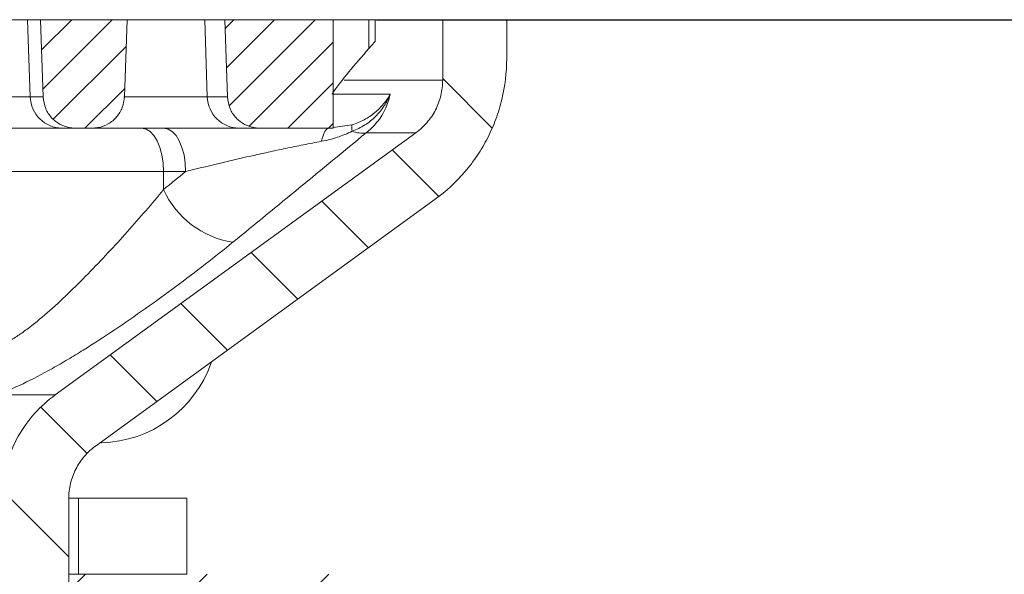
# Model space of a CAD drawing. Units: millimetres. Extents: x 95 to 1259, y 145 to 598.
# Drawn here: x 1130 to 1175, y 501 to 526 of the extents above; entities that cross this region are included whole.
import ezdxf

# ---------------------------------------------------------------- set-up
doc = ezdxf.new("R2010")
doc.units = ezdxf.units.MM
doc.header["$LTSCALE"] = 2.5
doc.header["$PDSIZE"] = -1
doc.styles.add('SLDTEXTSTYLE1', font='TXT', dxfattribs={"width": 0.75})
doc.dimstyles.new('SLDDIMSTYLE1', dxfattribs={"dimtxt": 8.75, "dimasz": 8.255, "dimexe": 0, "dimexo": 0.0625, "dimgap": 2.1875, "dimtad": 1, "dimdec": 0, "dimrnd": 1e-09, "dimzin": 12, "dimdsep": 46, "dimtxsty": 'SLDTEXTSTYLE1', "dimsah": 1, "dimcen": 0.09, "dimadec": 0, "dimazin": 3, "dimtfac": 1, "dimtdec": 0, "dimtofl": 0, "dimtmove": 0, "dimatfit": 3, "dimfxl": 1, "dimfrac": 2, "dimtolj": 1, "dimtzin": 12, "dimarcsym": 0})
pattern_1 = [(45, (462.1806, 295.9229), (-0.9354433, 0.9354433), [])]

# ---------------------------------------------------------------- blocks, each defined once
blk = doc.blocks.new('_D_10')
at = {"color": 0, "linetype": 'Continuous', "lineweight": -2}
for p, q in [((1146.3, 526.33), (1257.34, 526.33)), ((1257.34, 518.075), (1257.34, 413.088)), ((1206.368, 404.833), (1257.34, 404.833))]:
    blk.add_line(p, q, dxfattribs=at)
at = {"color": 0}
for points in [[(1258.716, 518.075), (1255.965, 518.075), (1257.34, 526.33)], [(1255.965, 413.088), (1258.716, 413.088), (1257.34, 404.833)]]:
    blk.add_solid(points, dxfattribs=at)
at = {"layer": 'Defpoints', "color": 0}
for p in [(1146.237, 526.33), (1206.306, 404.833), (1257.34, 404.833)]:
    blk.add_point(p, dxfattribs=at)
at = {"color": 0, "lineweight": 0, "insert": (1246.403, 465.582), "char_height": 8.75, "attachment_point": 2, "rotation": 90, "style": 'SLDTEXTSTYLE1'}
blk.add_mtext('\\A1;121', dxfattribs=at)
blk = doc.blocks.new('_D_11')
at = {"color": 0, "linetype": 'Continuous', "lineweight": -2}
for p, q in [((1146.3, 526.33), (1240.136, 526.33)), ((1240.136, 518.075), (1240.136, 493.082)), ((1206.368, 484.827), (1240.136, 484.827))]:
    blk.add_line(p, q, dxfattribs=at)
at = {"color": 0}
for points in [[(1241.512, 518.075), (1238.761, 518.075), (1240.136, 526.33)], [(1238.761, 493.082), (1241.512, 493.082), (1240.136, 484.827)]]:
    blk.add_solid(points, dxfattribs=at)
at = {"layer": 'Defpoints', "color": 0}
for p in [(1146.237, 526.33), (1206.306, 484.827), (1240.136, 484.827)]:
    blk.add_point(p, dxfattribs=at)
at = {"color": 0, "lineweight": 0, "insert": (1229.199, 505.579), "char_height": 8.75, "attachment_point": 2, "rotation": 90, "style": 'SLDTEXTSTYLE1'}
blk.add_mtext('\\A1;42', dxfattribs=at)

msp = doc.modelspace()

# ---------------------------------------------------------------- hatches: boundary and pattern name
at = {"linetype": 'Continuous', "lineweight": 0}
h = msp.add_hatch(dxfattribs=at)
h.set_pattern_fill('ANSI31', scale=1.25, angle=90, style=0)
h.set_pattern_definition([(135, (462.1806, 295.923), (-2.80633, -2.80633), [])])
edge = h.paths.add_edge_path(flags=0)
edge.add_spline(control_points=[(1132.109, 504.251), (1132.109, 504.282), (1132.109, 504.313), (1132.11, 504.344), (1132.121, 504.68), (1132.189, 505.018), (1132.31, 505.331), (1132.386, 505.527), (1132.483, 505.716), (1132.598, 505.892), (1132.782, 506.173), (1133.016, 506.426), (1133.283, 506.631), (1133.304, 506.647), (1133.325, 506.662), (1133.346, 506.678)], knot_values=[0.017033, 0.017033, 0.017033, 0.017033, 0.017126, 0.017126, 0.017126, 0.018133, 0.018133, 0.018133, 0.018758, 0.018758, 0.018758, 0.019765, 0.019765, 0.019765, 0.019843, 0.019843, 0.019843, 0.019843], weights=[1, 1, 1, 1, 1, 1, 1, 1, 1, 1, 1, 1, 1, 1, 1, 1], degree=3, periodic=0)
edge.add_spline(control_points=[(1133.346, 506.678), (1138.566, 510.47), (1143.786, 514.262), (1149.006, 518.054)], knot_values=[0.165272, 0.165272, 0.165272, 0.165272, 0.184478, 0.184478, 0.184478, 0.184478], weights=[1, 1, 1, 1], degree=3, periodic=0)
edge.add_spline(control_points=[(1149.006, 518.054), (1149.605, 518.49), (1150.149, 519.015), (1150.606, 519.599), (1151.157, 520.304), (1151.595, 521.114), (1151.882, 521.963), (1152.061, 522.493), (1152.185, 523.046), (1152.25, 523.603), (1152.286, 523.909), (1152.304, 524.218), (1152.304, 524.526)], knot_values=[0.045507, 0.045507, 0.045507, 0.045507, 0.047749, 0.047749, 0.047749, 0.050459, 0.050459, 0.050459, 0.05214, 0.05214, 0.05214, 0.053067, 0.053067, 0.053067, 0.053067], weights=[1, 1, 1, 1, 1, 1, 1, 1, 1, 1, 1, 1, 1], degree=3, periodic=0)
edge.add_line((1152.304, 524.526), (1152.304, 526.33))
edge.add_line((1152.304, 526.33), (1149.353, 526.33))
edge.add_line((1149.353, 526.33), (1149.353, 523.544))
edge.add_spline(control_points=[(1149.353, 523.544), (1149.353, 523.434), (1149.347, 523.325), (1149.335, 523.216), (1149.313, 523.008), (1149.267, 522.8), (1149.201, 522.601), (1149.096, 522.282), (1148.934, 521.977), (1148.729, 521.711), (1148.555, 521.486), (1148.347, 521.284), (1148.117, 521.117)], knot_values=[0.017807, 0.017807, 0.017807, 0.017807, 0.018132, 0.018132, 0.018132, 0.018757, 0.018757, 0.018757, 0.019765, 0.019765, 0.019765, 0.020617, 0.020617, 0.020617, 0.020617], weights=[1, 1, 1, 1, 1, 1, 1, 1, 1, 1, 1, 1, 1], degree=3, periodic=0)
edge.add_spline(control_points=[(1148.117, 521.117), (1142.573, 517.089), (1137.029, 513.061), (1131.485, 509.034)], knot_values=[0.031374, 0.031374, 0.031374, 0.031374, 0.051931, 0.051931, 0.051931, 0.051931], weights=[1, 1, 1, 1], degree=3, periodic=0)
edge.add_spline(control_points=[(1131.485, 509.034), (1131.339, 508.928), (1131.198, 508.815), (1131.062, 508.697), (1130.746, 508.42), (1130.457, 508.109), (1130.206, 507.772), (1129.804, 507.234), (1129.489, 506.62), (1129.287, 505.979), (1129.157, 505.565), (1129.072, 505.135), (1129.034, 504.703)], knot_values=[0.037304, 0.037304, 0.037304, 0.037304, 0.037845, 0.037845, 0.037845, 0.039105, 0.039105, 0.039105, 0.041138, 0.041138, 0.041138, 0.042448, 0.042448, 0.042448, 0.042448], weights=[1, 1, 1, 1, 1, 1, 1, 1, 1, 1, 1, 1, 1], degree=3, periodic=0)
edge.add_spline(control_points=[(1129.034, 504.703), (1128.902, 503.197), (1128.77, 501.69), (1128.639, 500.184), (1128.539, 499.044), (1128.439, 497.905), (1128.339, 496.765)], knot_values=[0.043916, 0.043916, 0.043916, 0.043916, 0.048452, 0.048452, 0.048452, 0.051884, 0.051884, 0.051884, 0.051884], weights=[1, 1, 1, 1, 1, 1, 1], degree=3, periodic=0)
edge.add_spline(control_points=[(1128.339, 496.765), (1128.326, 496.608), (1128.316, 496.45), (1128.309, 496.292), (1128.304, 496.159), (1128.301, 496.026), (1128.301, 495.894)], knot_values=[0.062601, 0.062601, 0.062601, 0.062601, 0.063074, 0.063074, 0.063074, 0.063471, 0.063471, 0.063471, 0.063471], weights=[1, 1, 1, 1, 1, 1, 1], degree=3, periodic=0)
edge.add_line((1128.301, 495.894), (1128.301, 466.83))
edge.add_spline(control_points=[(1128.301, 466.83), (1128.468, 466.664), (1128.635, 466.497), (1128.801, 466.33)], knot_values=[0.118588, 0.118588, 0.118588, 0.118588, 0.119294, 0.119294, 0.119294, 0.119294], weights=[1, 1, 1, 1], degree=3, periodic=0)
edge.add_line((1128.801, 466.33), (1131.609, 466.33))
edge.add_spline(control_points=[(1131.609, 466.33), (1131.776, 466.497), (1131.942, 466.664), (1132.109, 466.83)], knot_values=[0.133579, 0.133579, 0.133579, 0.133579, 0.134286, 0.134286, 0.134286, 0.134286], weights=[1, 1, 1, 1], degree=3, periodic=0)
edge.add_line((1132.109, 466.83), (1132.109, 504.251))
h = msp.add_hatch(dxfattribs=at)
h.set_pattern_fill('ANSI31', scale=0.416667, style=0)
h.set_pattern_definition(pattern_1)
edge = h.paths.add_edge_path(flags=0)
edge.add_spline(control_points=[(1130.802, 526.33), (1130.843, 525.146), (1130.885, 523.962), (1130.926, 522.778)], knot_values=[0, 0, 0, 0, 0.003555, 0.003555, 0.003555, 0.003555], weights=[1, 1, 1, 1], degree=3, periodic=0)
edge.add_spline(control_points=[(1130.926, 522.778), (1130.932, 522.593), (1130.974, 522.405), (1131.048, 522.235), (1131.115, 522.081), (1131.209, 521.936), (1131.323, 521.813), (1131.436, 521.69), (1131.573, 521.584), (1131.722, 521.505), (1131.87, 521.427), (1132.034, 521.372), (1132.2, 521.347), (1132.274, 521.336), (1132.35, 521.33), (1132.425, 521.33)], knot_values=[0, 0, 0, 0, 0.000556, 0.000556, 0.000556, 0.001058, 0.001058, 0.001058, 0.001561, 0.001561, 0.001561, 0.002063, 0.002063, 0.002063, 0.002287, 0.002287, 0.002287, 0.002287], weights=[1, 1, 1, 1, 1, 1, 1, 1, 1, 1, 1, 1, 1, 1, 1, 1], degree=3, periodic=0)
edge.add_line((1132.425, 521.33), (1133.179, 521.33))
edge.add_spline(control_points=[(1133.179, 521.33), (1133.272, 521.33), (1133.366, 521.339), (1133.457, 521.356), (1133.622, 521.387), (1133.784, 521.447), (1133.93, 521.531), (1134.075, 521.615), (1134.208, 521.726), (1134.317, 521.853), (1134.427, 521.98), (1134.515, 522.128), (1134.576, 522.285), (1134.637, 522.441), (1134.672, 522.61), (1134.678, 522.778)], knot_values=[0.002287, 0.002287, 0.002287, 0.002287, 0.002565, 0.002565, 0.002565, 0.003067, 0.003067, 0.003067, 0.003569, 0.003569, 0.003569, 0.004071, 0.004071, 0.004071, 0.004573, 0.004573, 0.004573, 0.004573], weights=[1, 1, 1, 1, 1, 1, 1, 1, 1, 1, 1, 1, 1, 1, 1, 1], degree=3, periodic=0)
edge.add_spline(control_points=[(1134.678, 522.778), (1134.72, 523.962), (1134.761, 525.146), (1134.802, 526.33)], knot_values=[0, 0, 0, 0, 0.003555, 0.003555, 0.003555, 0.003555], weights=[1, 1, 1, 1], degree=3, periodic=0)
edge.add_line((1134.802, 526.33), (1130.802, 526.33))
h = msp.add_hatch(dxfattribs=at)
h.set_pattern_fill('ANSI31', scale=0.416667, style=0)
h.set_pattern_definition(pattern_1)
edge = h.paths.add_edge_path(flags=0)
edge.add_line((1144.303, 521.33), (1144.303, 526.33))
edge.add_line((1144.303, 526.33), (1139.303, 526.33))
edge.add_spline(control_points=[(1139.303, 526.33), (1139.344, 525.146), (1139.385, 523.962), (1139.427, 522.778)], knot_values=[0, 0, 0, 0, 0.003555, 0.003555, 0.003555, 0.003555], weights=[1, 1, 1, 1], degree=3, periodic=0)
edge.add_spline(control_points=[(1139.427, 522.778), (1139.433, 522.593), (1139.475, 522.405), (1139.549, 522.235), (1139.616, 522.081), (1139.71, 521.936), (1139.824, 521.813), (1139.937, 521.69), (1140.074, 521.584), (1140.222, 521.505), (1140.371, 521.427), (1140.535, 521.372), (1140.701, 521.347), (1140.775, 521.336), (1140.851, 521.33), (1140.926, 521.33)], knot_values=[0, 0, 0, 0, 0.000556, 0.000556, 0.000556, 0.001058, 0.001058, 0.001058, 0.001561, 0.001561, 0.001561, 0.002063, 0.002063, 0.002063, 0.002287, 0.002287, 0.002287, 0.002287], weights=[1, 1, 1, 1, 1, 1, 1, 1, 1, 1, 1, 1, 1, 1, 1, 1], degree=3, periodic=0)
edge.add_line((1140.926, 521.33), (1144.303, 521.33))
h = msp.add_hatch(dxfattribs=at)
h.set_pattern_fill('ANSI31', scale=1.25, style=0)
h.set_pattern_definition([(45, (462.1806, 295.923), (-2.80633, 2.80633), [])])
edge = h.paths.add_edge_path(flags=0)
edge.add_line((1148.806, 500.768), (1130.63, 500.768))
edge.add_line((1130.63, 500.768), (1130.63, 460.768))
edge.add_line((1130.63, 460.768), (1137.603, 460.768))
edge.add_spline(control_points=[(1137.603, 460.768), (1138.006, 469.216), (1138.408, 477.663), (1138.811, 486.111)], knot_values=[0, 0, 0, 0, 0.025372, 0.025372, 0.025372, 0.025372], weights=[1, 1, 1, 1], degree=3, periodic=0)
edge.add_spline(control_points=[(1138.811, 486.111), (1138.827, 486.446), (1138.902, 486.783), (1139.028, 487.094), (1139.154, 487.406), (1139.335, 487.699), (1139.557, 487.951), (1139.779, 488.203), (1140.048, 488.42), (1140.341, 488.584), (1140.633, 488.749), (1140.959, 488.865), (1141.289, 488.923), (1141.46, 488.953), (1141.635, 488.968), (1141.808, 488.968)], knot_values=[0, 0, 0, 0, 0.001007, 0.001007, 0.001007, 0.002015, 0.002015, 0.002015, 0.003022, 0.003022, 0.003022, 0.004029, 0.004029, 0.004029, 0.004548, 0.004548, 0.004548, 0.004548], weights=[1, 1, 1, 1, 1, 1, 1, 1, 1, 1, 1, 1, 1, 1, 1, 1], degree=3, periodic=0)
edge.add_line((1141.808, 488.968), (1148.806, 488.968))
edge.add_line((1148.806, 488.968), (1148.806, 500.768))

# ---------------------------------------------------------------- linework, layer by layer
at = {"color": 7, "linetype": 'Continuous', "lineweight": 15}
for p, q in [((1126.301, 526.33), (1130.215, 526.33)), ((1130.337, 522.778), (1130.215, 526.33)), ((1130.215, 526.33), (1130.802, 526.33)), ((1130.926, 522.778), (1130.802, 526.33)), ((1130.802, 526.33), (1134.802, 526.33)), ((1134.802, 526.33), (1134.678, 522.778)), ((1134.802, 526.33), (1138.38, 526.33)), ((1138.501, 522.778), (1138.38, 526.33)), ((1138.38, 526.33), (1139.303, 526.33)), ((1139.427, 522.778), (1139.303, 526.33)), ((1139.303, 526.33), (1144.303, 526.33)), ((1144.303, 526.33), (1144.303, 521.33)), ((1144.303, 526.33), (1145.947, 526.33)), ((1145.947, 524.999), (1145.947, 526.33)), ((1145.947, 526.33), (1146.237, 526.33)), ((1146.237, 525.33), (1146.237, 526.33)), ((1146.237, 526.33), (1149.353, 526.33)), ((1149.353, 526.33), (1149.353, 523.544)), ((1152.304, 526.33), (1149.353, 526.33)), ((1152.304, 524.526), (1152.304, 526.33)), ((1130.337, 522.778), (1130.926, 522.778)), ((1138.501, 522.778), (1139.427, 522.778)), ((1131.805, 521.33), (1124.678, 521.33)), ((1132.425, 521.33), (1131.805, 521.33)), ((1133.179, 521.33), (1132.425, 521.33)), ((1139.963, 521.33), (1133.179, 521.33)), ((1140.926, 521.33), (1139.963, 521.33)), ((1144.303, 521.33), (1140.926, 521.33)), ((1148.117, 521.117), (1131.485, 509.034)), ((1148.117, 521.117), (1145.825, 521.117)), ((1136.483, 518.5), (1136.483, 519.33)), ((1137.502, 519.33), (1136.483, 519.33)), ((1133.346, 506.678), (1149.006, 518.054)), ((1128.745, 509.034), (1131.485, 509.034)), ((1132.556, 504.28), (1132.109, 504.28)), ((1132.109, 466.83), (1132.109, 504.251)), ((1132.556, 500.78), (1132.556, 504.28)), ((1137.556, 504.28), (1132.556, 504.28)), ((1137.556, 500.78), (1137.556, 504.28)), ((1132.556, 500.78), (1132.109, 500.78)), ((1137.556, 500.78), (1132.556, 500.78)), ((1137.006, 500.768), (1137.006, 500.78))]:
    msp.add_line(p, q, dxfattribs=at)
at = {"color": 8, "linetype": 'Continuous', "lineweight": 15}
for p, q in [((1144.807, 523.544), (1149.353, 523.544)), ((1126.156, 522.778), (1130.337, 522.778)), ((1134.652, 522.778), (1138.501, 522.778)), ((1144.336, 522.903), (1146.934, 522.903)), ((1144.303, 521.358), (1145.169, 521.478)), ((1136.483, 519.33), (1128.055, 519.33))]:
    msp.add_line(p, q, dxfattribs=at)
at = {"color": 7, "linetype": 'Continuous', "lineweight": 15, "flags": 128}
for points in [[(1146.237, 525.33), (1146.074, 525.144), (1145.947, 524.999)], [(1136.483, 519.33), (1136.464, 519.72), (1136.407, 520.096), (1136.314, 520.441), (1136.19, 520.744), (1136.038, 520.993), (1135.865, 521.178), (1135.678, 521.292), (1135.483, 521.33)], [(1137.502, 519.33), (1137.483, 519.72), (1137.426, 520.096), (1137.333, 520.441), (1137.209, 520.744), (1137.057, 520.993), (1136.885, 521.178), (1136.697, 521.292), (1136.502, 521.33)], [(1143.768, 520.724), (1143.802, 520.86), (1143.84, 520.981), (1143.88, 521.085), (1143.922, 521.172), (1143.967, 521.241), (1144.012, 521.29), (1144.059, 521.32), (1144.106, 521.33)]]:
    msp.add_lwpolyline(points, dxfattribs=at)
at = {"color": 7, "linetype": 'Continuous', "lineweight": 15}
for centre, radius, start, end in [((1131.82, 522.814), 1.483, 181.3791, 269.4219), ((1139.981, 522.81), 1.48, 181.2499, 269.2985), ((1143.978, 523.501), 3.016, 307.7663, 348.5751), ((1145.906, 521.377), 0.744, 172.164, 194.2977), ((1145.639, 522.276), 1.174, 247.2737, 279.0991), ((1140.317, 520.232), 4.208, 204.3028, 261.2598), ((1133.483, 512.33), 5.5, 271.3208, 340.7176)]:
    msp.add_arc(centre, radius, start, end, dxfattribs=at)
for points, knots in [([(1145.947, 524.999), (1145.314, 524.27), (1144.672, 523.531), (1144.259, 522.912), (1144.254, 522.903)], [0, 0, 0, 0, 0.986518, 1, 1, 1, 1]), ([(1152.304, 524.526), (1152.304, 523.901), (1152.229, 523.267), (1152.008, 522.348), (1151.915, 522.044), (1151.696, 521.452), (1151.57, 521.166), (1151.286, 520.609), (1151.128, 520.34), (1150.779, 519.818), (1150.587, 519.565), (1149.973, 518.847), (1149.514, 518.424), (1149.006, 518.054)], [0, 0, 0, 0, 0.25, 0.25, 0.375, 0.375, 0.5, 0.5, 0.625, 0.625, 0.75, 0.75, 1, 1, 1, 1]), ([(1149.353, 523.544), (1149.353, 523.309), (1149.325, 523.071), (1149.215, 522.612), (1149.132, 522.388), (1148.919, 521.971), (1148.786, 521.773), (1148.48, 521.414), (1148.307, 521.255), (1148.117, 521.117)], [0, 0, 0, 0, 0.25, 0.25, 0.5, 0.5, 0.75, 0.75, 1, 1, 1, 1]), ([(1132.425, 521.33), (1132.35, 521.334), (1132.107, 521.345), (1131.707, 521.481), (1131.304, 521.793), (1131.003, 522.238), (1130.953, 522.592), (1130.926, 522.778)], [0, 0, 0, 0, 0.098509, 0.318181, 0.537848, 0.757492, 1, 1, 1, 1]), ([(1134.678, 522.778), (1134.656, 522.61), (1134.611, 522.274), (1134.337, 521.834), (1133.945, 521.508), (1133.534, 521.35), (1133.272, 521.335), (1133.179, 521.33)], [0, 0, 0, 0, 0.219452, 0.438991, 0.65854, 0.878114, 1, 1, 1, 1]), ([(1140.926, 521.33), (1140.851, 521.334), (1140.607, 521.345), (1140.208, 521.481), (1139.805, 521.793), (1139.504, 522.238), (1139.453, 522.592), (1139.427, 522.778)], [0, 0, 0, 0, 0.098529, 0.318185, 0.537838, 0.757477, 1, 1, 1, 1]), ([(1145.169, 521.478), (1145.369, 521.541), (1145.557, 521.622), (1145.91, 521.814), (1146.077, 521.926), (1146.377, 522.173), (1146.511, 522.307), (1146.749, 522.595), (1146.851, 522.748), (1146.934, 522.903)], [0, 0, 0, 0, 0.25, 0.25, 0.5, 0.5, 0.75, 0.75, 1, 1, 1, 1]), ([(1145.185, 521.193), (1145.39, 521.268), (1145.582, 521.363), (1145.942, 521.592), (1146.111, 521.727), (1146.411, 522.022), (1146.542, 522.183), (1146.713, 522.444), (1146.765, 522.534), (1146.857, 522.716), (1146.898, 522.81), (1146.934, 522.903)], [0, 0, 0, 0, 0.25, 0.25, 0.5, 0.5, 0.75, 0.75, 0.875, 0.875, 1, 1, 1, 1]), ([(1145.185, 521.193), (1144.96, 521.081), (1144.729, 520.987), (1144.256, 520.831), (1144.015, 520.769), (1143.768, 520.724)], [0, 0, 0, 0, 0.5, 0.5, 1, 1, 1, 1]), ([(1143.768, 520.724), (1143.487, 520.673), (1143.21, 520.619), (1142.658, 520.51), (1142.385, 520.454), (1141.84, 520.34), (1141.569, 520.282), (1141.035, 520.165), (1140.771, 520.106), (1139.988, 519.93), (1139.478, 519.811), (1138.474, 519.571), (1137.982, 519.451), (1137.502, 519.33)], [0, 0, 0, 0, 0.125, 0.125, 0.25, 0.25, 0.375, 0.375, 0.5, 0.5, 0.75, 0.75, 1, 1, 1, 1]), ([(1129.259, 511.461), (1129.406, 511.539), (1129.558, 511.63), (1129.867, 511.832), (1130.023, 511.941), (1130.491, 512.29), (1130.806, 512.549), (1131.444, 513.106), (1131.759, 513.398), (1132.385, 513.997), (1132.695, 514.306), (1133.313, 514.936), (1133.62, 515.258), (1134.222, 515.902), (1134.518, 516.225), (1135.1, 516.875), (1135.387, 517.202), (1135.947, 517.854), (1136.219, 518.178), (1136.483, 518.5)], [0, 0, 0, 0, 0.0625, 0.0625, 0.125, 0.125, 0.25, 0.25, 0.375, 0.375, 0.5, 0.5, 0.625, 0.625, 0.75, 0.75, 0.875, 0.875, 1, 1, 1, 1]), ([(1139.678, 516.073), (1139.266, 515.737), (1138.84, 515.398), (1137.958, 514.714), (1137.503, 514.369), (1136.585, 513.689), (1136.119, 513.352), (1135.172, 512.683), (1134.688, 512.349), (1133.729, 511.707), (1133.252, 511.397), (1132.54, 510.953), (1132.303, 510.808), (1131.83, 510.527), (1131.592, 510.389), (1130.892, 509.997), (1130.44, 509.76), (1129.566, 509.346), (1129.139, 509.168), (1128.745, 509.034)], [0, 0, 0, 0, 0.125, 0.125, 0.25, 0.25, 0.375, 0.375, 0.5, 0.5, 0.625, 0.625, 0.6875, 0.6875, 0.75, 0.75, 0.875, 0.875, 1, 1, 1, 1]), ([(1129.034, 504.703), (1129.071, 505.127), (1129.153, 505.544), (1129.408, 506.367), (1129.577, 506.759), (1129.995, 507.499), (1130.247, 507.852), (1130.818, 508.492), (1131.14, 508.783), (1131.485, 509.034)], [0, 0, 0, 0, 0.25, 0.25, 0.5, 0.5, 0.75, 0.75, 1, 1, 1, 1]), ([(1132.109, 504.251), (1132.109, 504.487), (1132.137, 504.722), (1132.246, 505.178), (1132.329, 505.402), (1132.543, 505.823), (1132.676, 506.022), (1132.981, 506.378), (1133.154, 506.539), (1133.346, 506.678)], [0, 0, 0, 0, 0.25, 0.25, 0.5, 0.5, 0.75, 0.75, 1, 1, 1, 1])]:
    msp.add_open_spline(points, degree=3, knots=knots, dxfattribs=at)
for points in [[(1145.825, 521.117), (1143.777, 519.43), (1141.729, 517.748), (1139.678, 516.073)], [(1136.483, 518.5), (1136.823, 518.777), (1137.162, 519.053), (1137.502, 519.33)]]:
    msp.add_open_spline(points, degree=3, dxfattribs=at)

# ---------------------------------------------------------------- dimensions: what is measured, and where the dimension line sits
at = {"color": 7, "linetype": 'Continuous', "lineweight": 0}
for base, p2, picture, middle in [((1257.34, 404.833), (1206.306, 404.833), '_D_10', (1257.34, 465.582)), ((1240.136, 484.827), (1206.306, 484.827), '_D_11', (1240.136, 505.579))]:
    dim = msp.add_linear_dim(base=base, p1=(1146.237, 526.33), p2=p2, angle=90, dimstyle='SLDDIMSTYLE1', dxfattribs=at)
    dim.commit()
    dim.dimension.update_dxf_attribs({"geometry": picture, "text_midpoint": middle, "dimtype": 160})

doc.saveas('drawing.dxf')
